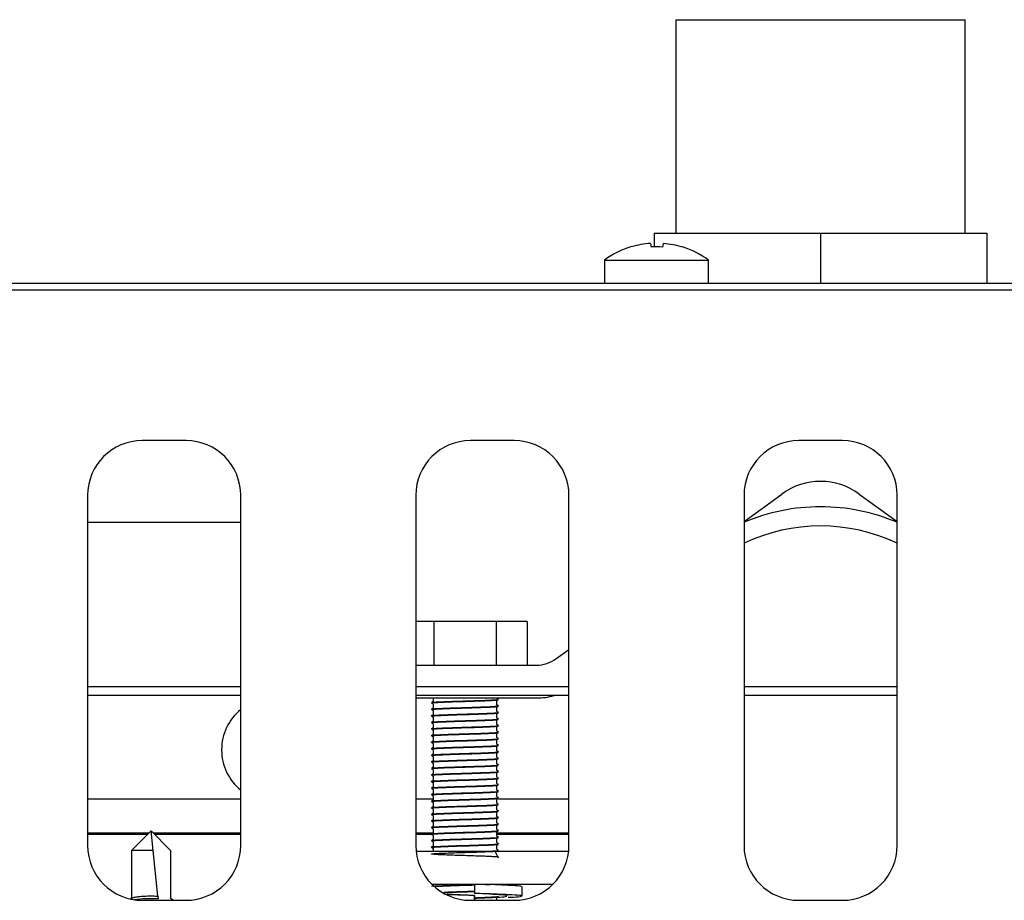
# Model space of a CAD drawing. Units: millimetres. Extents: x 5 to 415, y 5 to 292.
# Drawn here: x 115 to 124, y 273 to 281 of the extents above; entities that cross this region are included whole.
import ezdxf

# ---------------------------------------------------------------- set-up
doc = ezdxf.new("R2010")
doc.units = ezdxf.units.MM

msp = doc.modelspace()

# ---------------------------------------------------------------- linework, layer by layer
at = {"color": 7, "linetype": 'Continuous', "lineweight": 25}
for p, q in [((121.1209, 281.0007), (121.1209, 279.0507)), ((121.1209, 281.0007), (123.765, 281.0007)), ((123.765, 279.0507), (123.765, 281.0007)), ((120.923, 279.0507), (120.923, 278.9259)), ((120.923, 279.0507), (122.443, 279.0507)), ((122.443, 279.0507), (122.443, 278.5907)), ((122.443, 279.0507), (123.963, 279.0507)), ((123.963, 279.0507), (123.963, 278.5907)), ((120.7139, 278.9272), (120.7142, 278.9253)), ((120.8887, 278.9565), (120.8887, 278.9567)), ((120.8887, 278.9565), (120.8945, 278.9239)), ((121.0014, 278.9233), (121.0071, 278.9558)), ((121.0071, 278.9558), (121.0071, 278.956)), ((121.1812, 278.9224), (121.1816, 278.9243)), ((120.468, 278.8044), (120.468, 278.5907)), ((120.468, 278.8044), (121.418, 278.8044)), ((121.418, 278.5907), (121.418, 278.8044)), ((127.993, 278.5907), (38.893, 278.5907)), ((127.993, 278.5307), (38.893, 278.5307)), ((116.643, 277.1557), (116.243, 277.1557)), ((119.643, 277.1557), (119.243, 277.1557)), ((122.643, 277.1557), (122.243, 277.1557)), ((115.743, 276.6557), (115.743, 273.4557)), ((117.143, 273.4557), (117.143, 276.6557)), ((118.743, 276.6557), (118.743, 273.4557)), ((120.143, 273.4557), (120.143, 276.6557)), ((121.743, 276.4148), (122.0895, 276.6675)), ((121.743, 276.6557), (121.743, 273.4557)), ((122.7965, 276.6675), (123.143, 276.4148)), ((123.143, 273.4557), (123.143, 276.6557)), ((115.9256, 276.4057), (115.743, 276.4057)), ((116.1239, 276.4057), (115.9256, 276.4057)), ((117.143, 276.4057), (116.1239, 276.4057)), ((118.9086, 275.5039), (118.743, 275.5039)), ((118.9086, 275.5039), (118.9086, 275.1039)), ((119.4773, 275.5039), (118.9086, 275.5039)), ((119.4773, 275.5039), (119.4773, 275.1039)), ((119.7617, 275.5039), (119.4773, 275.5039)), ((119.7617, 275.5039), (119.7617, 275.1039)), ((120.0242, 275.1615), (120.143, 275.2481)), ((118.743, 275.1039), (119.8475, 275.1039)), ((117.143, 274.9057), (115.743, 274.9057)), ((120.143, 274.9057), (118.743, 274.9057)), ((123.143, 274.9057), (121.743, 274.9057)), ((117.143, 274.8257), (115.743, 274.8257)), ((120.143, 274.8257), (118.743, 274.8257)), ((118.743, 274.8039), (119.8475, 274.8039)), ((118.903, 274.8039), (118.903, 274.7717)), ((119.483, 274.8014), (119.483, 274.8039)), ((119.483, 274.7414), (119.483, 274.7789)), ((123.143, 274.8257), (121.743, 274.8257)), ((118.903, 274.7489), (118.903, 274.7117)), ((118.903, 274.6889), (118.903, 274.6517)), ((119.483, 274.6814), (119.483, 274.7189)), ((118.903, 274.6289), (118.903, 274.5917)), ((119.483, 274.6214), (119.483, 274.6589)), ((119.483, 274.5614), (119.483, 274.5989)), ((118.903, 274.5689), (118.903, 274.5317)), ((118.903, 274.5089), (118.903, 274.4717)), ((119.483, 274.5014), (119.483, 274.5389)), ((118.903, 274.4489), (118.903, 274.4117)), ((119.483, 274.4414), (119.483, 274.4789)), ((119.483, 274.3814), (119.483, 274.4189)), ((118.903, 274.3889), (118.903, 274.3517)), ((118.903, 274.3289), (118.903, 274.2917)), ((119.483, 274.3214), (119.483, 274.3589)), ((118.903, 274.2689), (118.903, 274.2317)), ((119.483, 274.2614), (119.483, 274.2989)), ((119.483, 274.2014), (119.483, 274.2389)), ((118.903, 274.2089), (118.903, 274.1717)), ((118.903, 274.1489), (118.903, 274.1117)), ((119.483, 274.1414), (119.483, 274.1789)), ((118.903, 274.0889), (118.903, 274.0517)), ((119.483, 274.0814), (119.483, 274.1189)), ((119.483, 274.0214), (119.483, 274.0589)), ((118.903, 274.0289), (118.903, 273.9917)), ((118.903, 273.9689), (118.903, 273.9317)), ((119.483, 273.9614), (119.483, 273.9989)), ((117.143, 273.8807), (115.743, 273.8807)), ((118.903, 273.8807), (118.743, 273.8807)), ((118.903, 273.9089), (118.903, 273.8717)), ((119.483, 273.9014), (119.483, 273.9389)), ((119.483, 273.8414), (119.483, 273.8789)), ((120.143, 273.8807), (119.4993, 273.8807)), ((118.903, 273.8489), (118.903, 273.8117)), ((118.903, 273.7889), (118.903, 273.7517)), ((119.483, 273.7814), (119.483, 273.8189)), ((118.903, 273.7289), (118.903, 273.6917)), ((119.483, 273.7214), (119.483, 273.7589)), ((119.483, 273.6614), (119.483, 273.6989)), ((116.323, 273.5907), (116.144, 273.4117)), ((116.3418, 273.4117), (116.323, 273.5907)), ((116.323, 273.5907), (116.502, 273.4117)), ((118.903, 273.6689), (118.903, 273.6317)), ((118.903, 273.6089), (118.903, 273.5717)), ((119.483, 273.6014), (119.483, 273.6389)), ((115.743, 273.5707), (116.303, 273.5707)), ((115.743, 273.5587), (116.291, 273.5587)), ((116.343, 273.5707), (117.143, 273.5707)), ((116.355, 273.5587), (117.143, 273.5587)), ((118.743, 273.5707), (118.9012, 273.5707)), ((118.743, 273.5587), (118.8874, 273.5587)), ((118.903, 273.5489), (118.903, 273.5117)), ((119.483, 273.5414), (119.483, 273.5789)), ((119.483, 273.5707), (120.143, 273.5707)), ((119.483, 273.5587), (120.143, 273.5587)), ((119.483, 273.4814), (119.483, 273.5189)), ((116.3418, 273.4117), (116.144, 273.4117)), ((116.144, 273.4117), (116.144, 272.9739)), ((116.3857, 272.9941), (116.3418, 273.4117)), ((116.502, 273.4117), (116.502, 272.9711)), ((118.903, 273.4889), (118.903, 273.4517)), ((118.903, 273.4289), (118.903, 273.4039)), ((119.483, 273.4214), (119.483, 273.4589)), ((118.7457, 273.4039), (120.1403, 273.4039)), ((118.8876, 273.1039), (119.9983, 273.1039)), ((118.903, 273.1039), (118.903, 273.0917)), ((119.2801, 273.1039), (119.2801, 273.0182)), ((119.7159, 272.9949), (119.7159, 273.0806)), ((116.1497, 272.9775), (116.134, 272.9677)), ((116.3857, 272.9941), (116.3883, 272.9686)), ((116.5253, 272.9557), (116.502, 272.9711)), ((119.2801, 272.9992), (119.2801, 272.9557)), ((119.2803, 272.9992), (119.2801, 272.9992)), ((119.2803, 272.9557), (119.2803, 272.9992)), ((119.483, 272.9557), (119.483, 272.9789)), ((116.243, 272.9557), (116.643, 272.9557)), ((119.243, 272.9557), (119.643, 272.9557)), ((122.243, 272.9557), (122.643, 272.9557))]:
    msp.add_line(p, q, dxfattribs=at)
for centre, radius, start, end in [((120.943, 278.1607), 0.8, 106.64049, 126.42357), ((120.9428, 278.1516), 0.8069, 93.84973, 106.46225), ((120.9428, 278.1512), 0.8072, 93.84626, 106.45483), ((120.943, 278.1197), 0.8064, 85.83789, 93.45827), ((120.943, 278.1193), 0.8061, 85.84531, 93.45058), ((120.9431, 278.1518), 0.8067, 72.83207, 85.44856), ((120.9431, 278.1514), 0.807, 72.83972, 85.45224), ((120.943, 278.1607), 0.8, 53.57643, 72.6489), ((116.243, 276.6557), 0.5, 90, 180), ((116.643, 276.6557), 0.5, 0, 90), ((119.243, 276.6557), 0.5, 90, 180), ((119.643, 276.6557), 0.5, 0, 90), ((122.243, 276.6557), 0.5, 90, 180), ((122.643, 276.6557), 0.5, 0, 90), ((122.443, 276.1826), 0.6, 53.90172, 126.09828), ((122.443, 274.7507), 1.8, 90, 112.88538), ((122.443, 274.7507), 1.8, 67.11462, 90), ((122.443, 274.7507), 1.625, 64.48361, 115.51639), ((119.8475, 275.4039), 0.3, 270, 306.09828), ((119.8475, 275.4039), 0.6, 270, 285.47354), ((117.443, 274.3307), 0.475, 129.16671, 230.83329), ((116.243, 273.4557), 0.5, 180, 270), ((116.643, 273.4557), 0.5, 270, 0), ((119.243, 273.4557), 0.5, 180, 270), ((119.643, 273.4557), 0.5, 270, 0), ((122.243, 273.4557), 0.5, 180, 270), ((122.643, 273.4557), 0.5, 270, 0), ((116.3213, 271.7472), 1.2232, 86.86016, 97.11543)]:
    msp.add_arc(centre, radius, start, end, dxfattribs=at)
for points, knots in [([(118.8888, 274.7621), (118.8882, 274.7623), (118.8845, 274.7634), (118.9019, 274.7655), (118.9403, 274.7679), (119.0003, 274.7706), (119.0758, 274.7734), (119.1432, 274.7756), (119.2105, 274.7776), (119.2786, 274.7796), (119.3583, 274.7824), (119.4248, 274.7853), (119.4718, 274.7877), (119.4974, 274.79), (119.4965, 274.7915), (119.4962, 274.7921)], [0, 0, 0, 0, 0.019424, 0.109783, 0.196665, 0.286076, 0.377371, 0.466905, 0.500063, 0.588019, 0.679067, 0.769619, 0.856643, 0.94576, 1, 1, 1, 1]), ([(118.8888, 274.7583), (118.8882, 274.7585), (118.8845, 274.7597), (118.9019, 274.7617), (118.9403, 274.7641), (119.0003, 274.7668), (119.0758, 274.7697), (119.1432, 274.7719), (119.2105, 274.7738), (119.2786, 274.7758), (119.3583, 274.7787), (119.4248, 274.7815), (119.4718, 274.7839), (119.4974, 274.7862), (119.4965, 274.7877), (119.4962, 274.7883)], [0, 0, 0, 0, 0.019297, 0.109656, 0.196538, 0.285949, 0.377243, 0.466778, 0.499936, 0.587892, 0.67894, 0.769492, 0.856516, 0.945632, 1, 1, 1, 1]), ([(118.9036, 274.7721), (118.9009, 274.7705), (118.8955, 274.7674), (118.8901, 274.7643), (118.8873, 274.7627)], [0, 0, 0, 0, 0.499979, 1, 1, 1, 1]), ([(119.4986, 274.7927), (119.4959, 274.7943), (119.4907, 274.7973), (119.4855, 274.8003), (119.483, 274.8017)], [0, 0, 0, 0, 0.520637, 1, 1, 1, 1]), ([(118.8888, 274.7021), (118.8882, 274.7023), (118.8845, 274.7034), (118.9019, 274.7055), (118.9403, 274.7079), (119.0003, 274.7106), (119.0758, 274.7134), (119.1432, 274.7156), (119.2105, 274.7176), (119.2786, 274.7196), (119.3583, 274.7224), (119.4248, 274.7253), (119.4718, 274.7277), (119.4974, 274.73), (119.4965, 274.7315), (119.4962, 274.7321)], [0, 0, 0, 0, 0.019424, 0.109783, 0.196665, 0.286076, 0.377371, 0.466905, 0.500063, 0.588019, 0.679067, 0.769619, 0.856643, 0.94576, 1, 1, 1, 1]), ([(118.8888, 274.6983), (118.8882, 274.6985), (118.8845, 274.6997), (118.9019, 274.7017), (118.9403, 274.7041), (119.0003, 274.7068), (119.0758, 274.7097), (119.1432, 274.7119), (119.2105, 274.7138), (119.2786, 274.7158), (119.3583, 274.7187), (119.4248, 274.7215), (119.4718, 274.7239), (119.4974, 274.7262), (119.4965, 274.7277), (119.4962, 274.7283)], [0, 0, 0, 0, 0.019297, 0.109656, 0.196538, 0.285949, 0.377243, 0.466778, 0.499936, 0.587892, 0.67894, 0.769492, 0.856516, 0.945632, 1, 1, 1, 1]), ([(118.8888, 274.6421), (118.8882, 274.6423), (118.8845, 274.6434), (118.9019, 274.6455), (118.9403, 274.6479), (119.0003, 274.6506), (119.0758, 274.6534), (119.1432, 274.6556), (119.2105, 274.6576), (119.2786, 274.6596), (119.3583, 274.6624), (119.4248, 274.6653), (119.4718, 274.6677), (119.4974, 274.67), (119.4965, 274.6715), (119.4962, 274.6721)], [0, 0, 0, 0, 0.019424, 0.109783, 0.196665, 0.286076, 0.377371, 0.466905, 0.500063, 0.588019, 0.679067, 0.769619, 0.856643, 0.94576, 1, 1, 1, 1]), ([(118.8873, 274.7577), (118.8901, 274.7561), (118.8953, 274.7531), (118.9005, 274.7501), (118.903, 274.7486)], [0, 0, 0, 0, 0.520637, 1, 1, 1, 1]), ([(118.9036, 274.7121), (118.9009, 274.7105), (118.8955, 274.7074), (118.8901, 274.7043), (118.8873, 274.7027)], [0, 0, 0, 0, 0.499979, 1, 1, 1, 1]), ([(118.8873, 274.6977), (118.8901, 274.6961), (118.8953, 274.6931), (118.9005, 274.6901), (118.903, 274.6886)], [0, 0, 0, 0, 0.520637, 1, 1, 1, 1]), ([(119.4986, 274.7327), (119.4959, 274.7343), (119.4907, 274.7373), (119.4855, 274.7403), (119.483, 274.7417)], [0, 0, 0, 0, 0.520637, 1, 1, 1, 1]), ([(119.4986, 274.6727), (119.4959, 274.6743), (119.4907, 274.6773), (119.4855, 274.6803), (119.483, 274.6817)], [0, 0, 0, 0, 0.520637, 1, 1, 1, 1]), ([(118.8888, 274.6383), (118.8882, 274.6385), (118.8845, 274.6397), (118.9019, 274.6417), (118.9403, 274.6441), (119.0003, 274.6468), (119.0758, 274.6497), (119.1432, 274.6519), (119.2105, 274.6538), (119.2786, 274.6558), (119.3583, 274.6587), (119.4248, 274.6615), (119.4718, 274.6639), (119.4974, 274.6662), (119.4965, 274.6677), (119.4962, 274.6683)], [0, 0, 0, 0, 0.019297, 0.109656, 0.196538, 0.285949, 0.377243, 0.466778, 0.499936, 0.587892, 0.67894, 0.769492, 0.856516, 0.945632, 1, 1, 1, 1]), ([(118.8888, 274.5821), (118.8882, 274.5823), (118.8845, 274.5834), (118.9019, 274.5855), (118.9403, 274.5879), (119.0003, 274.5906), (119.0758, 274.5934), (119.1432, 274.5956), (119.2105, 274.5976), (119.2786, 274.5996), (119.3583, 274.6024), (119.4248, 274.6053), (119.4718, 274.6077), (119.4974, 274.61), (119.4965, 274.6115), (119.4962, 274.6121)], [0, 0, 0, 0, 0.019424, 0.109783, 0.196665, 0.286076, 0.377371, 0.466905, 0.500063, 0.588019, 0.679067, 0.769619, 0.856643, 0.94576, 1, 1, 1, 1]), ([(118.8888, 274.5783), (118.8882, 274.5785), (118.8845, 274.5797), (118.9019, 274.5817), (118.9403, 274.5841), (119.0003, 274.5868), (119.0758, 274.5897), (119.1432, 274.5919), (119.2105, 274.5938), (119.2786, 274.5958), (119.3583, 274.5987), (119.4248, 274.6015), (119.4718, 274.6039), (119.4974, 274.6062), (119.4965, 274.6077), (119.4962, 274.6083)], [0, 0, 0, 0, 0.019297, 0.109656, 0.196538, 0.285949, 0.377243, 0.466778, 0.499936, 0.587892, 0.67894, 0.769492, 0.856516, 0.945632, 1, 1, 1, 1]), ([(118.9036, 274.6521), (118.9009, 274.6505), (118.8955, 274.6474), (118.8901, 274.6443), (118.8873, 274.6427)], [0, 0, 0, 0, 0.499979, 1, 1, 1, 1]), ([(118.8873, 274.6377), (118.8901, 274.6361), (118.8953, 274.6331), (118.9005, 274.6301), (118.903, 274.6286)], [0, 0, 0, 0, 0.520637, 1, 1, 1, 1]), ([(118.9036, 274.5921), (118.9009, 274.5905), (118.8955, 274.5874), (118.8901, 274.5843), (118.8873, 274.5827)], [0, 0, 0, 0, 0.499979, 1, 1, 1, 1]), ([(119.4986, 274.6127), (119.4959, 274.6143), (119.4907, 274.6173), (119.4855, 274.6203), (119.483, 274.6217)], [0, 0, 0, 0, 0.5206369, 1, 1, 1, 1]), ([(118.8888, 274.5221), (118.8882, 274.5223), (118.8845, 274.5234), (118.9019, 274.5255), (118.9403, 274.5279), (119.0003, 274.5306), (119.0758, 274.5334), (119.1432, 274.5356), (119.2105, 274.5376), (119.2786, 274.5396), (119.3583, 274.5424), (119.4248, 274.5453), (119.4718, 274.5477), (119.4974, 274.55), (119.4965, 274.5515), (119.4962, 274.5521)], [0, 0, 0, 0, 0.019424, 0.109783, 0.196665, 0.286076, 0.377371, 0.466905, 0.500063, 0.588019, 0.679067, 0.769619, 0.856643, 0.94576, 1, 1, 1, 1]), ([(118.8888, 274.5183), (118.8882, 274.5185), (118.8845, 274.5197), (118.9019, 274.5217), (118.9403, 274.5241), (119.0003, 274.5268), (119.0758, 274.5297), (119.1432, 274.5319), (119.2105, 274.5338), (119.2786, 274.5358), (119.3583, 274.5387), (119.4248, 274.5415), (119.4718, 274.5439), (119.4974, 274.5462), (119.4965, 274.5477), (119.4962, 274.5483)], [0, 0, 0, 0, 0.019297, 0.109656, 0.196538, 0.285949, 0.377243, 0.466778, 0.499936, 0.587892, 0.67894, 0.769492, 0.856516, 0.945632, 1, 1, 1, 1]), ([(118.8888, 274.4621), (118.8882, 274.4623), (118.8845, 274.4634), (118.9019, 274.4655), (118.9403, 274.4679), (119.0003, 274.4706), (119.0758, 274.4734), (119.1432, 274.4756), (119.2105, 274.4776), (119.2786, 274.4796), (119.3583, 274.4824), (119.4248, 274.4853), (119.4718, 274.4877), (119.4974, 274.49), (119.4965, 274.4915), (119.4962, 274.4921)], [0, 0, 0, 0, 0.019424, 0.109783, 0.196665, 0.286076, 0.377371, 0.466905, 0.500063, 0.588019, 0.679067, 0.769619, 0.856643, 0.94576, 1, 1, 1, 1]), ([(118.8873, 274.5777), (118.8901, 274.5761), (118.8953, 274.5731), (118.9005, 274.5701), (118.903, 274.5686)], [0, 0, 0, 0, 0.520637, 1, 1, 1, 1]), ([(118.9036, 274.5321), (118.9009, 274.5305), (118.8955, 274.5274), (118.8901, 274.5243), (118.8873, 274.5227)], [0, 0, 0, 0, 0.499979, 1, 1, 1, 1]), ([(118.8873, 274.5177), (118.8901, 274.5161), (118.8953, 274.5131), (118.9005, 274.5101), (118.903, 274.5086)], [0, 0, 0, 0, 0.520637, 1, 1, 1, 1]), ([(119.4986, 274.5527), (119.4959, 274.5543), (119.4907, 274.5573), (119.4855, 274.5603), (119.483, 274.5617)], [0, 0, 0, 0, 0.5206369, 1, 1, 1, 1]), ([(119.4986, 274.4927), (119.4959, 274.4943), (119.4907, 274.4973), (119.4855, 274.5003), (119.483, 274.5017)], [0, 0, 0, 0, 0.520637, 1, 1, 1, 1]), ([(118.8888, 274.4583), (118.8882, 274.4585), (118.8845, 274.4597), (118.9019, 274.4617), (118.9403, 274.4641), (119.0003, 274.4668), (119.0758, 274.4697), (119.1432, 274.4719), (119.2105, 274.4738), (119.2786, 274.4758), (119.3583, 274.4787), (119.4248, 274.4815), (119.4718, 274.4839), (119.4974, 274.4862), (119.4965, 274.4877), (119.4962, 274.4883)], [0, 0, 0, 0, 0.019297, 0.109656, 0.196538, 0.285949, 0.377243, 0.466778, 0.499936, 0.587892, 0.67894, 0.769492, 0.856516, 0.945632, 1, 1, 1, 1]), ([(118.8888, 274.4021), (118.8882, 274.4023), (118.8845, 274.4034), (118.9019, 274.4055), (118.9403, 274.4079), (119.0003, 274.4106), (119.0758, 274.4134), (119.1432, 274.4156), (119.2105, 274.4176), (119.2786, 274.4196), (119.3583, 274.4224), (119.4248, 274.4253), (119.4718, 274.4277), (119.4974, 274.43), (119.4965, 274.4315), (119.4962, 274.4321)], [0, 0, 0, 0, 0.019424, 0.109783, 0.196665, 0.286076, 0.377371, 0.466905, 0.500063, 0.588019, 0.679067, 0.769619, 0.856643, 0.94576, 1, 1, 1, 1]), ([(118.8888, 274.3983), (118.8882, 274.3985), (118.8845, 274.3997), (118.9019, 274.4017), (118.9403, 274.4041), (119.0003, 274.4068), (119.0758, 274.4097), (119.1432, 274.4119), (119.2105, 274.4138), (119.2786, 274.4158), (119.3583, 274.4187), (119.4248, 274.4215), (119.4718, 274.4239), (119.4974, 274.4262), (119.4965, 274.4277), (119.4962, 274.4283)], [0, 0, 0, 0, 0.019297, 0.109656, 0.196538, 0.285949, 0.377243, 0.466778, 0.499936, 0.587892, 0.67894, 0.769492, 0.856516, 0.945632, 1, 1, 1, 1]), ([(118.9036, 274.4721), (118.9009, 274.4705), (118.8955, 274.4674), (118.8901, 274.4643), (118.8873, 274.4627)], [0, 0, 0, 0, 0.499979, 1, 1, 1, 1]), ([(118.8873, 274.4577), (118.8901, 274.4561), (118.8953, 274.4531), (118.9005, 274.4501), (118.903, 274.4486)], [0, 0, 0, 0, 0.520637, 1, 1, 1, 1]), ([(118.9036, 274.4121), (118.9009, 274.4105), (118.8955, 274.4074), (118.8901, 274.4043), (118.8873, 274.4027)], [0, 0, 0, 0, 0.499979, 1, 1, 1, 1]), ([(119.4986, 274.4327), (119.4959, 274.4343), (119.4907, 274.4373), (119.4855, 274.4403), (119.483, 274.4417)], [0, 0, 0, 0, 0.520637, 1, 1, 1, 1]), ([(118.8888, 274.3421), (118.8882, 274.3423), (118.8845, 274.3434), (118.9019, 274.3455), (118.9403, 274.3479), (119.0003, 274.3506), (119.0758, 274.3534), (119.1432, 274.3556), (119.2105, 274.3576), (119.2786, 274.3596), (119.3583, 274.3624), (119.4248, 274.3653), (119.4718, 274.3677), (119.4974, 274.37), (119.4965, 274.3715), (119.4962, 274.3721)], [0, 0, 0, 0, 0.019424, 0.109783, 0.196665, 0.286076, 0.377371, 0.466905, 0.500063, 0.588019, 0.679067, 0.769619, 0.856643, 0.94576, 1, 1, 1, 1]), ([(118.8888, 274.3383), (118.8882, 274.3385), (118.8845, 274.3397), (118.9019, 274.3417), (118.9403, 274.3441), (119.0003, 274.3468), (119.0758, 274.3497), (119.1432, 274.3519), (119.2105, 274.3538), (119.2786, 274.3558), (119.3583, 274.3587), (119.4248, 274.3615), (119.4718, 274.3639), (119.4974, 274.3662), (119.4965, 274.3677), (119.4962, 274.3683)], [0, 0, 0, 0, 0.019297, 0.109656, 0.196538, 0.285949, 0.377243, 0.466778, 0.499936, 0.587892, 0.67894, 0.769492, 0.856516, 0.945632, 1, 1, 1, 1]), ([(118.8888, 274.2821), (118.8882, 274.2823), (118.8845, 274.2834), (118.9019, 274.2855), (118.9403, 274.2879), (119.0003, 274.2906), (119.0758, 274.2934), (119.1432, 274.2956), (119.2105, 274.2976), (119.2786, 274.2996), (119.3583, 274.3024), (119.4248, 274.3053), (119.4718, 274.3077), (119.4974, 274.31), (119.4965, 274.3115), (119.4962, 274.3121)], [0, 0, 0, 0, 0.019424, 0.109783, 0.196665, 0.286076, 0.377371, 0.466905, 0.500063, 0.588019, 0.679067, 0.769619, 0.856643, 0.94576, 1, 1, 1, 1]), ([(118.8873, 274.3977), (118.8901, 274.3961), (118.8953, 274.3931), (118.9005, 274.3901), (118.903, 274.3886)], [0, 0, 0, 0, 0.520637, 1, 1, 1, 1]), ([(118.9036, 274.3521), (118.9009, 274.3505), (118.8955, 274.3474), (118.8901, 274.3443), (118.8873, 274.3427)], [0, 0, 0, 0, 0.499979, 1, 1, 1, 1]), ([(118.8873, 274.3377), (118.8901, 274.3361), (118.8953, 274.3331), (118.9005, 274.3301), (118.903, 274.3286)], [0, 0, 0, 0, 0.520637, 1, 1, 1, 1]), ([(119.4986, 274.3727), (119.4959, 274.3743), (119.4907, 274.3773), (119.4855, 274.3803), (119.483, 274.3817)], [0, 0, 0, 0, 0.520637, 1, 1, 1, 1]), ([(119.4986, 274.3127), (119.4959, 274.3143), (119.4907, 274.3173), (119.4855, 274.3203), (119.483, 274.3217)], [0, 0, 0, 0, 0.520637, 1, 1, 1, 1]), ([(118.8888, 274.2783), (118.8882, 274.2785), (118.8845, 274.2797), (118.9019, 274.2817), (118.9403, 274.2841), (119.0003, 274.2868), (119.0758, 274.2897), (119.1432, 274.2919), (119.2105, 274.2938), (119.2786, 274.2958), (119.3583, 274.2987), (119.4248, 274.3015), (119.4718, 274.3039), (119.4974, 274.3062), (119.4965, 274.3077), (119.4962, 274.3083)], [0, 0, 0, 0, 0.019297, 0.109656, 0.196538, 0.285949, 0.377243, 0.466778, 0.499936, 0.587892, 0.67894, 0.769492, 0.856516, 0.945632, 1, 1, 1, 1]), ([(118.8888, 274.2221), (118.8882, 274.2223), (118.8845, 274.2234), (118.9019, 274.2255), (118.9403, 274.2279), (119.0003, 274.2306), (119.0758, 274.2334), (119.1432, 274.2356), (119.2105, 274.2376), (119.2786, 274.2396), (119.3583, 274.2424), (119.4248, 274.2453), (119.4718, 274.2477), (119.4974, 274.25), (119.4965, 274.2515), (119.4962, 274.2521)], [0, 0, 0, 0, 0.019424, 0.109783, 0.196665, 0.286076, 0.377371, 0.466905, 0.500063, 0.588019, 0.679067, 0.769619, 0.856643, 0.94576, 1, 1, 1, 1]), ([(118.8888, 274.2183), (118.8882, 274.2185), (118.8845, 274.2197), (118.9019, 274.2217), (118.9403, 274.2241), (119.0003, 274.2268), (119.0758, 274.2297), (119.1432, 274.2319), (119.2105, 274.2338), (119.2786, 274.2358), (119.3583, 274.2387), (119.4248, 274.2415), (119.4718, 274.2439), (119.4974, 274.2462), (119.4965, 274.2477), (119.4962, 274.2483)], [0, 0, 0, 0, 0.019297, 0.109656, 0.196538, 0.285949, 0.377243, 0.466778, 0.499936, 0.587892, 0.67894, 0.769492, 0.856516, 0.945632, 1, 1, 1, 1]), ([(118.9036, 274.2921), (118.9009, 274.2905), (118.8955, 274.2874), (118.8901, 274.2843), (118.8873, 274.2827)], [0, 0, 0, 0, 0.499979, 1, 1, 1, 1]), ([(118.8873, 274.2777), (118.8901, 274.2761), (118.8953, 274.2731), (118.9005, 274.2701), (118.903, 274.2686)], [0, 0, 0, 0, 0.520637, 1, 1, 1, 1]), ([(118.9036, 274.2321), (118.9009, 274.2305), (118.8955, 274.2274), (118.8901, 274.2243), (118.8873, 274.2227)], [0, 0, 0, 0, 0.499979, 1, 1, 1, 1]), ([(119.4986, 274.2527), (119.4959, 274.2543), (119.4907, 274.2573), (119.4855, 274.2603), (119.483, 274.2617)], [0, 0, 0, 0, 0.520637, 1, 1, 1, 1]), ([(118.8888, 274.1621), (118.8882, 274.1623), (118.8845, 274.1634), (118.9019, 274.1655), (118.9403, 274.1679), (119.0003, 274.1706), (119.0758, 274.1734), (119.1432, 274.1756), (119.2105, 274.1776), (119.2786, 274.1796), (119.3583, 274.1824), (119.4248, 274.1853), (119.4718, 274.1877), (119.4974, 274.19), (119.4965, 274.1915), (119.4962, 274.1921)], [0, 0, 0, 0, 0.019424, 0.109783, 0.196665, 0.286076, 0.377371, 0.466905, 0.500063, 0.588019, 0.679067, 0.769619, 0.856643, 0.94576, 1, 1, 1, 1]), ([(118.8888, 274.1583), (118.8882, 274.1585), (118.8845, 274.1597), (118.9019, 274.1617), (118.9403, 274.1641), (119.0003, 274.1668), (119.0758, 274.1697), (119.1432, 274.1719), (119.2105, 274.1738), (119.2786, 274.1758), (119.3583, 274.1787), (119.4248, 274.1815), (119.4718, 274.1839), (119.4974, 274.1862), (119.4965, 274.1877), (119.4962, 274.1883)], [0, 0, 0, 0, 0.019297, 0.109656, 0.196538, 0.285949, 0.377243, 0.466778, 0.499936, 0.587892, 0.67894, 0.769492, 0.856516, 0.945632, 1, 1, 1, 1]), ([(118.8888, 274.1021), (118.8882, 274.1023), (118.8845, 274.1034), (118.9019, 274.1055), (118.9403, 274.1079), (119.0003, 274.1106), (119.0758, 274.1134), (119.1432, 274.1156), (119.2105, 274.1176), (119.2786, 274.1196), (119.3583, 274.1224), (119.4248, 274.1253), (119.4718, 274.1277), (119.4974, 274.13), (119.4965, 274.1315), (119.4962, 274.1321)], [0, 0, 0, 0, 0.019424, 0.109783, 0.196665, 0.286076, 0.377371, 0.466905, 0.500063, 0.588019, 0.679067, 0.769619, 0.856643, 0.94576, 1, 1, 1, 1]), ([(118.8873, 274.2177), (118.8901, 274.2161), (118.8953, 274.2131), (118.9005, 274.2101), (118.903, 274.2086)], [0, 0, 0, 0, 0.520637, 1, 1, 1, 1]), ([(118.9036, 274.1721), (118.9009, 274.1705), (118.8955, 274.1674), (118.8901, 274.1643), (118.8873, 274.1627)], [0, 0, 0, 0, 0.499979, 1, 1, 1, 1]), ([(118.8873, 274.1577), (118.8901, 274.1561), (118.8953, 274.1531), (118.9005, 274.1501), (118.903, 274.1486)], [0, 0, 0, 0, 0.520637, 1, 1, 1, 1]), ([(119.4986, 274.1927), (119.4959, 274.1943), (119.4907, 274.1973), (119.4855, 274.2003), (119.483, 274.2017)], [0, 0, 0, 0, 0.5206369, 1, 1, 1, 1]), ([(119.4986, 274.1327), (119.4959, 274.1343), (119.4907, 274.1373), (119.4855, 274.1403), (119.483, 274.1417)], [0, 0, 0, 0, 0.520637, 1, 1, 1, 1]), ([(118.8888, 274.0983), (118.8882, 274.0985), (118.8845, 274.0997), (118.9019, 274.1017), (118.9403, 274.1041), (119.0003, 274.1068), (119.0758, 274.1097), (119.1432, 274.1119), (119.2105, 274.1138), (119.2786, 274.1158), (119.3583, 274.1187), (119.4248, 274.1215), (119.4718, 274.1239), (119.4974, 274.1262), (119.4965, 274.1277), (119.4962, 274.1283)], [0, 0, 0, 0, 0.019297, 0.109656, 0.196538, 0.285949, 0.377243, 0.466778, 0.499936, 0.587892, 0.67894, 0.769492, 0.856516, 0.945632, 1, 1, 1, 1]), ([(118.8888, 274.0421), (118.8882, 274.0423), (118.8845, 274.0434), (118.9019, 274.0455), (118.9403, 274.0479), (119.0003, 274.0506), (119.0758, 274.0534), (119.1432, 274.0556), (119.2105, 274.0576), (119.2786, 274.0596), (119.3583, 274.0624), (119.4248, 274.0653), (119.4718, 274.0677), (119.4974, 274.07), (119.4965, 274.0715), (119.4962, 274.0721)], [0, 0, 0, 0, 0.019424, 0.109783, 0.196665, 0.286076, 0.377371, 0.466905, 0.500063, 0.588019, 0.679067, 0.769619, 0.856643, 0.94576, 1, 1, 1, 1]), ([(118.8888, 274.0383), (118.8882, 274.0385), (118.8845, 274.0397), (118.9019, 274.0417), (118.9403, 274.0441), (119.0003, 274.0468), (119.0758, 274.0497), (119.1432, 274.0519), (119.2105, 274.0538), (119.2786, 274.0558), (119.3583, 274.0587), (119.4248, 274.0615), (119.4718, 274.0639), (119.4974, 274.0662), (119.4965, 274.0677), (119.4962, 274.0683)], [0, 0, 0, 0, 0.019297, 0.109656, 0.196538, 0.285949, 0.377243, 0.466778, 0.499936, 0.587892, 0.67894, 0.769492, 0.856516, 0.945632, 1, 1, 1, 1]), ([(118.9036, 274.1121), (118.9009, 274.1105), (118.8955, 274.1074), (118.8901, 274.1043), (118.8873, 274.1027)], [0, 0, 0, 0, 0.499979, 1, 1, 1, 1]), ([(118.8873, 274.0977), (118.8901, 274.0961), (118.8953, 274.0931), (118.9005, 274.0901), (118.903, 274.0886)], [0, 0, 0, 0, 0.520637, 1, 1, 1, 1]), ([(118.9036, 274.0521), (118.9009, 274.0505), (118.8955, 274.0474), (118.8901, 274.0443), (118.8873, 274.0427)], [0, 0, 0, 0, 0.499979, 1, 1, 1, 1]), ([(119.4986, 274.0727), (119.4959, 274.0743), (119.4907, 274.0773), (119.4855, 274.0803), (119.483, 274.0817)], [0, 0, 0, 0, 0.520637, 1, 1, 1, 1]), ([(118.8888, 273.9821), (118.8882, 273.9823), (118.8845, 273.9834), (118.9019, 273.9855), (118.9403, 273.9879), (119.0003, 273.9906), (119.0758, 273.9934), (119.1432, 273.9956), (119.2105, 273.9976), (119.2786, 273.9996), (119.3583, 274.0024), (119.4248, 274.0053), (119.4718, 274.0077), (119.4974, 274.01), (119.4965, 274.0115), (119.4962, 274.0121)], [0, 0, 0, 0, 0.019424, 0.1097834, 0.1966653, 0.2860759, 0.3773706, 0.4669048, 0.5000631, 0.588019, 0.679067, 0.7696191, 0.8566433, 0.9457597, 1, 1, 1, 1]), ([(118.8888, 273.9783), (118.8882, 273.9785), (118.8845, 273.9797), (118.9019, 273.9817), (118.9403, 273.9841), (119.0003, 273.9868), (119.0758, 273.9897), (119.1432, 273.9919), (119.2105, 273.9938), (119.2786, 273.9958), (119.3583, 273.9987), (119.4248, 274.0015), (119.4718, 274.0039), (119.4974, 274.0062), (119.4965, 274.0077), (119.4962, 274.0083)], [0, 0, 0, 0, 0.019297, 0.109656, 0.196538, 0.285949, 0.377243, 0.466778, 0.499936, 0.587892, 0.67894, 0.769492, 0.856516, 0.945632, 1, 1, 1, 1]), ([(118.8888, 273.9221), (118.8882, 273.9223), (118.8845, 273.9234), (118.9019, 273.9255), (118.9403, 273.9279), (119.0003, 273.9306), (119.0758, 273.9334), (119.1432, 273.9356), (119.2105, 273.9376), (119.2786, 273.9396), (119.3583, 273.9424), (119.4248, 273.9453), (119.4718, 273.9477), (119.4974, 273.95), (119.4965, 273.9515), (119.4962, 273.9521)], [0, 0, 0, 0, 0.019424, 0.109783, 0.196665, 0.286076, 0.377371, 0.466905, 0.500063, 0.588019, 0.679067, 0.769619, 0.856643, 0.94576, 1, 1, 1, 1]), ([(118.8873, 274.0377), (118.8901, 274.0361), (118.8953, 274.0331), (118.9005, 274.0301), (118.903, 274.0286)], [0, 0, 0, 0, 0.520637, 1, 1, 1, 1]), ([(118.9036, 273.9921), (118.9009, 273.9905), (118.8955, 273.9874), (118.8901, 273.9843), (118.8873, 273.9827)], [0, 0, 0, 0, 0.499979, 1, 1, 1, 1]), ([(118.8873, 273.9777), (118.8901, 273.9761), (118.8953, 273.9731), (118.9005, 273.9701), (118.903, 273.9686)], [0, 0, 0, 0, 0.5206369, 1, 1, 1, 1]), ([(119.4986, 274.0127), (119.4959, 274.0143), (119.4907, 274.0173), (119.4855, 274.0203), (119.483, 274.0217)], [0, 0, 0, 0, 0.520637, 1, 1, 1, 1]), ([(119.4986, 273.9527), (119.4959, 273.9543), (119.4907, 273.9573), (119.4855, 273.9603), (119.483, 273.9617)], [0, 0, 0, 0, 0.520637, 1, 1, 1, 1]), ([(118.8888, 273.9183), (118.8882, 273.9185), (118.8845, 273.9197), (118.9019, 273.9217), (118.9403, 273.9241), (119.0003, 273.9268), (119.0758, 273.9297), (119.1432, 273.9319), (119.2105, 273.9338), (119.2786, 273.9358), (119.3583, 273.9387), (119.4248, 273.9415), (119.4718, 273.9439), (119.4974, 273.9462), (119.4965, 273.9477), (119.4962, 273.9483)], [0, 0, 0, 0, 0.019297, 0.109656, 0.196538, 0.285949, 0.377243, 0.466778, 0.499936, 0.587892, 0.67894, 0.769492, 0.856516, 0.945632, 1, 1, 1, 1]), ([(118.8888, 273.8621), (118.8882, 273.8623), (118.8845, 273.8634), (118.9019, 273.8655), (118.9403, 273.8679), (119.0003, 273.8706), (119.0758, 273.8734), (119.1432, 273.8756), (119.2105, 273.8776), (119.2786, 273.8796), (119.3583, 273.8824), (119.4248, 273.8853), (119.4718, 273.8877), (119.4974, 273.89), (119.4965, 273.8915), (119.4962, 273.8921)], [0, 0, 0, 0, 0.019424, 0.109783, 0.196665, 0.286076, 0.377371, 0.466905, 0.500063, 0.588019, 0.679067, 0.769619, 0.856643, 0.94576, 1, 1, 1, 1]), ([(118.8888, 273.8583), (118.8882, 273.8585), (118.8845, 273.8597), (118.9019, 273.8617), (118.9403, 273.8641), (119.0003, 273.8668), (119.0758, 273.8697), (119.1432, 273.8719), (119.2105, 273.8738), (119.2786, 273.8758), (119.3583, 273.8787), (119.4248, 273.8815), (119.4718, 273.8839), (119.4974, 273.8862), (119.4965, 273.8877), (119.4962, 273.8883)], [0, 0, 0, 0, 0.019297, 0.109656, 0.196538, 0.285949, 0.377243, 0.466778, 0.499936, 0.587892, 0.67894, 0.769492, 0.856516, 0.945632, 1, 1, 1, 1]), ([(118.9036, 273.9321), (118.9009, 273.9305), (118.8955, 273.9274), (118.8901, 273.9243), (118.8873, 273.9227)], [0, 0, 0, 0, 0.499979, 1, 1, 1, 1]), ([(118.8873, 273.9177), (118.8901, 273.9161), (118.8953, 273.9131), (118.9005, 273.9101), (118.903, 273.9086)], [0, 0, 0, 0, 0.520637, 1, 1, 1, 1]), ([(118.9036, 273.8721), (118.9009, 273.8705), (118.8955, 273.8674), (118.8901, 273.8643), (118.8873, 273.8627)], [0, 0, 0, 0, 0.499979, 1, 1, 1, 1]), ([(119.4986, 273.8927), (119.4959, 273.8943), (119.4907, 273.8973), (119.4855, 273.9003), (119.483, 273.9017)], [0, 0, 0, 0, 0.520637, 1, 1, 1, 1]), ([(118.8888, 273.8021), (118.8882, 273.8023), (118.8845, 273.8034), (118.9019, 273.8055), (118.9403, 273.8079), (119.0003, 273.8106), (119.0758, 273.8134), (119.1432, 273.8156), (119.2105, 273.8176), (119.2786, 273.8196), (119.3583, 273.8224), (119.4248, 273.8253), (119.4718, 273.8277), (119.4974, 273.83), (119.4965, 273.8315), (119.4962, 273.8321)], [0, 0, 0, 0, 0.019424, 0.109783, 0.196665, 0.286076, 0.377371, 0.466905, 0.500063, 0.588019, 0.679067, 0.769619, 0.856643, 0.94576, 1, 1, 1, 1]), ([(118.8888, 273.7983), (118.8882, 273.7985), (118.8845, 273.7997), (118.9019, 273.8017), (118.9403, 273.8041), (119.0003, 273.8068), (119.0758, 273.8097), (119.1432, 273.8119), (119.2105, 273.8138), (119.2786, 273.8158), (119.3583, 273.8187), (119.4248, 273.8215), (119.4718, 273.8239), (119.4974, 273.8262), (119.4965, 273.8277), (119.4962, 273.8283)], [0, 0, 0, 0, 0.019297, 0.109656, 0.196538, 0.285949, 0.377243, 0.466778, 0.499936, 0.587892, 0.67894, 0.769492, 0.856516, 0.945632, 1, 1, 1, 1]), ([(118.8888, 273.7421), (118.8882, 273.7423), (118.8845, 273.7434), (118.9019, 273.7455), (118.9403, 273.7479), (119.0003, 273.7506), (119.0758, 273.7534), (119.1432, 273.7556), (119.2105, 273.7576), (119.2786, 273.7596), (119.3583, 273.7624), (119.4248, 273.7653), (119.4718, 273.7677), (119.4974, 273.77), (119.4965, 273.7715), (119.4962, 273.7721)], [0, 0, 0, 0, 0.019424, 0.109783, 0.196665, 0.286076, 0.377371, 0.466905, 0.500063, 0.588019, 0.679067, 0.769619, 0.856643, 0.94576, 1, 1, 1, 1]), ([(118.8873, 273.8577), (118.8901, 273.8561), (118.8953, 273.8531), (118.9005, 273.8501), (118.903, 273.8486)], [0, 0, 0, 0, 0.5206369, 1, 1, 1, 1]), ([(118.9036, 273.8121), (118.9009, 273.8105), (118.8955, 273.8074), (118.8901, 273.8043), (118.8873, 273.8027)], [0, 0, 0, 0, 0.499979, 1, 1, 1, 1]), ([(118.8873, 273.7977), (118.8901, 273.7961), (118.8953, 273.7931), (118.9005, 273.7901), (118.903, 273.7886)], [0, 0, 0, 0, 0.520637, 1, 1, 1, 1]), ([(119.4986, 273.8327), (119.4959, 273.8343), (119.4907, 273.8373), (119.4855, 273.8403), (119.483, 273.8417)], [0, 0, 0, 0, 0.520637, 1, 1, 1, 1]), ([(119.4986, 273.7727), (119.4959, 273.7743), (119.4907, 273.7773), (119.4855, 273.7803), (119.483, 273.7817)], [0, 0, 0, 0, 0.520637, 1, 1, 1, 1]), ([(118.8888, 273.7383), (118.8882, 273.7385), (118.8845, 273.7397), (118.9019, 273.7417), (118.9403, 273.7441), (119.0003, 273.7468), (119.0758, 273.7497), (119.1432, 273.7519), (119.2105, 273.7538), (119.2786, 273.7558), (119.3583, 273.7587), (119.4248, 273.7615), (119.4718, 273.7639), (119.4974, 273.7662), (119.4965, 273.7677), (119.4962, 273.7683)], [0, 0, 0, 0, 0.019297, 0.109656, 0.196538, 0.285949, 0.377243, 0.466778, 0.499936, 0.587892, 0.67894, 0.769492, 0.856516, 0.945632, 1, 1, 1, 1]), ([(118.8888, 273.6821), (118.8882, 273.6823), (118.8845, 273.6834), (118.9019, 273.6855), (118.9403, 273.6879), (119.0003, 273.6906), (119.0758, 273.6934), (119.1432, 273.6956), (119.2105, 273.6976), (119.2786, 273.6996), (119.3583, 273.7024), (119.4248, 273.7053), (119.4718, 273.7077), (119.4974, 273.71), (119.4965, 273.7115), (119.4962, 273.7121)], [0, 0, 0, 0, 0.019424, 0.109783, 0.196665, 0.286076, 0.377371, 0.466905, 0.500063, 0.588019, 0.679067, 0.769619, 0.856643, 0.94576, 1, 1, 1, 1]), ([(118.8888, 273.6783), (118.8882, 273.6785), (118.8845, 273.6797), (118.9019, 273.6817), (118.9403, 273.6841), (119.0003, 273.6868), (119.0758, 273.6897), (119.1432, 273.6919), (119.2105, 273.6938), (119.2786, 273.6958), (119.3583, 273.6987), (119.4248, 273.7015), (119.4718, 273.7039), (119.4974, 273.7062), (119.4965, 273.7077), (119.4962, 273.7083)], [0, 0, 0, 0, 0.019297, 0.109656, 0.196538, 0.285949, 0.377243, 0.466778, 0.499936, 0.587892, 0.67894, 0.769492, 0.856516, 0.945632, 1, 1, 1, 1]), ([(118.9036, 273.7521), (118.9009, 273.7505), (118.8955, 273.7474), (118.8901, 273.7443), (118.8873, 273.7427)], [0, 0, 0, 0, 0.4999789, 1, 1, 1, 1]), ([(118.8873, 273.7377), (118.8901, 273.7361), (118.8953, 273.7331), (118.9005, 273.7301), (118.903, 273.7286)], [0, 0, 0, 0, 0.520637, 1, 1, 1, 1]), ([(118.9036, 273.6921), (118.9009, 273.6905), (118.8955, 273.6874), (118.8901, 273.6843), (118.8873, 273.6827)], [0, 0, 0, 0, 0.499979, 1, 1, 1, 1]), ([(119.4986, 273.7127), (119.4959, 273.7143), (119.4907, 273.7173), (119.4855, 273.7203), (119.483, 273.7217)], [0, 0, 0, 0, 0.5206369, 1, 1, 1, 1]), ([(118.8888, 273.6221), (118.8882, 273.6223), (118.8845, 273.6234), (118.9019, 273.6255), (118.9403, 273.6279), (119.0003, 273.6306), (119.0758, 273.6334), (119.1432, 273.6356), (119.2105, 273.6376), (119.2786, 273.6396), (119.3583, 273.6424), (119.4248, 273.6453), (119.4718, 273.6477), (119.4974, 273.65), (119.4965, 273.6515), (119.4962, 273.6521)], [0, 0, 0, 0, 0.019424, 0.109783, 0.196665, 0.286076, 0.377371, 0.466905, 0.500063, 0.588019, 0.679067, 0.769619, 0.856643, 0.94576, 1, 1, 1, 1]), ([(118.8888, 273.6183), (118.8882, 273.6185), (118.8845, 273.6197), (118.9019, 273.6217), (118.9403, 273.6241), (119.0003, 273.6268), (119.0758, 273.6297), (119.1432, 273.6319), (119.2105, 273.6338), (119.2786, 273.6358), (119.3583, 273.6387), (119.4248, 273.6415), (119.4718, 273.6439), (119.4974, 273.6462), (119.4965, 273.6477), (119.4962, 273.6483)], [0, 0, 0, 0, 0.019297, 0.109656, 0.196538, 0.285949, 0.377243, 0.466778, 0.499936, 0.587892, 0.67894, 0.769492, 0.856516, 0.945632, 1, 1, 1, 1]), ([(118.8888, 273.5621), (118.8882, 273.5623), (118.8845, 273.5634), (118.9019, 273.5655), (118.9403, 273.5679), (119.0003, 273.5706), (119.0758, 273.5734), (119.1432, 273.5756), (119.2105, 273.5776), (119.2786, 273.5796), (119.3583, 273.5824), (119.4248, 273.5853), (119.4718, 273.5877), (119.4974, 273.59), (119.4965, 273.5915), (119.4962, 273.5921)], [0, 0, 0, 0, 0.019424, 0.109783, 0.196665, 0.286076, 0.377371, 0.466905, 0.500063, 0.588019, 0.679067, 0.769619, 0.856643, 0.94576, 1, 1, 1, 1]), ([(118.8873, 273.6777), (118.8901, 273.6761), (118.8953, 273.6731), (118.9005, 273.6701), (118.903, 273.6686)], [0, 0, 0, 0, 0.520637, 1, 1, 1, 1]), ([(118.9036, 273.6321), (118.9009, 273.6305), (118.8955, 273.6274), (118.8901, 273.6243), (118.8873, 273.6227)], [0, 0, 0, 0, 0.4999789, 1, 1, 1, 1]), ([(118.8873, 273.6177), (118.8901, 273.6161), (118.8953, 273.6131), (118.9005, 273.6101), (118.903, 273.6086)], [0, 0, 0, 0, 0.520637, 1, 1, 1, 1]), ([(119.4986, 273.6527), (119.4959, 273.6543), (119.4907, 273.6573), (119.4855, 273.6603), (119.483, 273.6617)], [0, 0, 0, 0, 0.520637, 1, 1, 1, 1]), ([(119.4986, 273.5927), (119.4959, 273.5943), (119.4907, 273.5973), (119.4855, 273.6003), (119.483, 273.6017)], [0, 0, 0, 0, 0.520637, 1, 1, 1, 1]), ([(118.8888, 273.5583), (118.8882, 273.5585), (118.8845, 273.5597), (118.9019, 273.5617), (118.9403, 273.5641), (119.0003, 273.5668), (119.0758, 273.5697), (119.1432, 273.5719), (119.2105, 273.5738), (119.2786, 273.5758), (119.3583, 273.5787), (119.4248, 273.5815), (119.4718, 273.5839), (119.4974, 273.5862), (119.4965, 273.5877), (119.4962, 273.5883)], [0, 0, 0, 0, 0.0192968, 0.1096562, 0.196538, 0.2859486, 0.3772433, 0.4667775, 0.4999357, 0.5878916, 0.6789396, 0.7694917, 0.8565158, 0.9456322, 1, 1, 1, 1]), ([(118.8888, 273.5021), (118.8882, 273.5023), (118.8845, 273.5034), (118.9019, 273.5055), (118.9403, 273.5079), (119.0003, 273.5106), (119.0758, 273.5134), (119.1432, 273.5156), (119.2105, 273.5176), (119.2786, 273.5196), (119.3583, 273.5224), (119.4248, 273.5253), (119.4718, 273.5277), (119.4974, 273.53), (119.4965, 273.5315), (119.4962, 273.5321)], [0, 0, 0, 0, 0.019424, 0.109783, 0.196665, 0.286076, 0.377371, 0.466905, 0.500063, 0.588019, 0.679067, 0.769619, 0.856643, 0.94576, 1, 1, 1, 1]), ([(118.8888, 273.4983), (118.8882, 273.4985), (118.8845, 273.4997), (118.9019, 273.5017), (118.9403, 273.5041), (119.0003, 273.5068), (119.0758, 273.5097), (119.1432, 273.5119), (119.2105, 273.5138), (119.2786, 273.5158), (119.3583, 273.5187), (119.4248, 273.5215), (119.4718, 273.5239), (119.4974, 273.5262), (119.4965, 273.5277), (119.4962, 273.5283)], [0, 0, 0, 0, 0.019297, 0.109656, 0.196538, 0.285949, 0.377243, 0.466778, 0.499936, 0.587892, 0.67894, 0.769492, 0.856516, 0.945632, 1, 1, 1, 1]), ([(118.9036, 273.5721), (118.9009, 273.5705), (118.8955, 273.5674), (118.8901, 273.5643), (118.8873, 273.5627)], [0, 0, 0, 0, 0.499979, 1, 1, 1, 1]), ([(118.8873, 273.5577), (118.8901, 273.5561), (118.8953, 273.5531), (118.9005, 273.5501), (118.903, 273.5486)], [0, 0, 0, 0, 0.520637, 1, 1, 1, 1]), ([(118.9036, 273.5121), (118.9009, 273.5105), (118.8955, 273.5074), (118.8901, 273.5043), (118.8873, 273.5027)], [0, 0, 0, 0, 0.499979, 1, 1, 1, 1]), ([(119.4986, 273.5327), (119.4959, 273.5343), (119.4907, 273.5373), (119.4855, 273.5403), (119.483, 273.5417)], [0, 0, 0, 0, 0.520637, 1, 1, 1, 1]), ([(118.8888, 273.4421), (118.8882, 273.4423), (118.8845, 273.4434), (118.9019, 273.4455), (118.9403, 273.4479), (119.0003, 273.4506), (119.0758, 273.4534), (119.1432, 273.4556), (119.2105, 273.4576), (119.2786, 273.4596), (119.3583, 273.4624), (119.4248, 273.4653), (119.4718, 273.4677), (119.4974, 273.47), (119.4965, 273.4715), (119.4962, 273.4721)], [0, 0, 0, 0, 0.019424, 0.109783, 0.196665, 0.286076, 0.377371, 0.466905, 0.500063, 0.588019, 0.679067, 0.769619, 0.856643, 0.94576, 1, 1, 1, 1]), ([(118.8888, 273.4383), (118.8882, 273.4385), (118.8845, 273.4397), (118.9019, 273.4417), (118.9403, 273.4441), (119.0003, 273.4468), (119.0758, 273.4497), (119.1432, 273.4519), (119.2105, 273.4538), (119.2786, 273.4558), (119.3583, 273.4587), (119.4248, 273.4615), (119.4718, 273.4639), (119.4974, 273.4662), (119.4965, 273.4677), (119.4962, 273.4683)], [0, 0, 0, 0, 0.019297, 0.109656, 0.196538, 0.285949, 0.377243, 0.466778, 0.499936, 0.587892, 0.67894, 0.769492, 0.856516, 0.945632, 1, 1, 1, 1]), ([(118.8873, 273.4977), (118.8901, 273.4961), (118.8953, 273.4931), (118.9005, 273.4901), (118.903, 273.4886)], [0, 0, 0, 0, 0.520637, 1, 1, 1, 1]), ([(118.9036, 273.4521), (118.9009, 273.4505), (118.8955, 273.4474), (118.8901, 273.4443), (118.8873, 273.4427)], [0, 0, 0, 0, 0.499979, 1, 1, 1, 1]), ([(118.8873, 273.4377), (118.8901, 273.4361), (118.8953, 273.4331), (118.9005, 273.4301), (118.903, 273.4286)], [0, 0, 0, 0, 0.520637, 1, 1, 1, 1]), ([(119.3915, 273.4039), (119.4022, 273.4044), (119.4349, 273.4057), (119.4712, 273.4077), (119.4974, 273.41), (119.4965, 273.4115), (119.4962, 273.4121)], [0, 0, 0, 0, 0.154947, 0.474158, 0.801043, 1, 1, 1, 1]), ([(119.4986, 273.4727), (119.4959, 273.4743), (119.4907, 273.4773), (119.4855, 273.4803), (119.483, 273.4817)], [0, 0, 0, 0, 0.520637, 1, 1, 1, 1]), ([(119.4986, 273.4127), (119.4959, 273.4143), (119.4907, 273.4173), (119.4855, 273.4203), (119.483, 273.4217)], [0, 0, 0, 0, 0.520637, 1, 1, 1, 1]), ([(119.4683, 273.4039), (119.4788, 273.379), (119.4982, 273.3329), (119.5015, 273.3528), (119.4792, 273.3514), (119.4353, 273.3548), (119.3723, 273.3573), (119.2944, 273.3602), (119.2095, 273.3629), (119.1235, 273.3653), (119.0421, 273.3681), (118.9726, 273.371), (118.9211, 273.3735), (118.8903, 273.3761), (118.8831, 273.3789), (118.9007, 273.3817), (118.9406, 273.3841), (119.0002, 273.3868), (119.0758, 273.3897), (119.1432, 273.3919), (119.2105, 273.3938), (119.2786, 273.3958), (119.3583, 273.3987), (119.4248, 273.4015), (119.4718, 273.4039), (119.4974, 273.4062), (119.4965, 273.4077), (119.4962, 273.4083)], [0, 0, 0, 0, 0.0498552, 0.0920667, 0.1335942, 0.1737251, 0.2153657, 0.257559, 0.2986255, 0.3389623, 0.3809171, 0.4229679, 0.4634854, 0.504327, 0.5464756, 0.5882622, 0.6284405, 0.6697883, 0.7120073, 0.7534122, 0.7687462, 0.8094212, 0.8515262, 0.8934019, 0.933646, 0.9748577, 1, 1, 1, 1]), ([(118.9036, 273.0921), (118.9009, 273.0905), (118.8955, 273.0874), (118.8901, 273.0843), (118.8873, 273.0827)], [0, 0, 0, 0, 0.4999789, 1, 1, 1, 1]), ([(118.9048, 273.0854), (118.9163, 273.0862), (118.9396, 273.0879), (119.0005, 273.0906), (119.0757, 273.0934), (119.1433, 273.0956), (119.2102, 273.0976), (119.2523, 273.0987), (119.2792, 273.0997), (119.2806, 273.0998)], [0, 0, 0, 0, 0.179917, 0.36507, 0.554125, 0.739535, 0.8082, 0.990341, 1, 1, 1, 1]), ([(118.9171, 273.0825), (118.9251, 273.083), (118.9452, 273.0844), (119.0008, 273.0868), (119.0756, 273.0897), (119.1433, 273.0919), (119.2102, 273.0938), (119.2523, 273.095), (119.2793, 273.096), (119.2807, 273.096)], [0, 0, 0, 0, 0.1300192, 0.3264039, 0.5269269, 0.7235832, 0.7964132, 0.9896028, 1, 1, 1, 1]), ([(119.3759, 273.0995), (119.3923, 273.1002), (119.4309, 273.1018), (119.4546, 273.1031), (119.4683, 273.1039)], [0, 0, 0, 0, 0.424415, 1, 1, 1, 1]), ([(119.7059, 273.0806), (119.7071, 273.0819), (119.7103, 273.0854), (119.6299, 273.0905), (119.5238, 273.0951), (119.4698, 273.0975)], [0, 0, 0, 0, 0.226491, 0.605817, 1, 1, 1, 1]), ([(116.1504, 272.9765), (116.1536, 272.9784), (116.1613, 272.9831), (116.1959, 272.9891), (116.2461, 272.9938), (116.3053, 272.9959), (116.3533, 272.9955), (116.3789, 272.9944), (116.3857, 272.9941)], [0, 0, 0, 0, 0.1401, 0.33999, 0.538329, 0.734925, 0.930262, 1, 1, 1, 1]), ([(118.9985, 273.0304), (118.9998, 273.0305), (119.0209, 273.0314), (119.077, 273.0334), (119.1432, 273.0356), (119.2103, 273.0376), (119.2521, 273.0387), (119.2789, 273.0397), (119.2801, 273.0397)], [0, 0, 0, 0, 0.018765, 0.311487, 0.598565, 0.704882, 0.9869, 1, 1, 1, 1]), ([(119.004, 273.0269), (119.0278, 273.0278), (119.0757, 273.0297), (119.1433, 273.0319), (119.2102, 273.0338), (119.2521, 273.035), (119.2789, 273.0359), (119.2801, 273.036)], [0, 0, 0, 0, 0.293773, 0.588237, 0.697289, 0.986563, 1, 1, 1, 1]), ([(119.2803, 272.9992), (119.2287, 273.0013), (119.1413, 273.0048), (119.0623, 273.0087), (119.03, 273.0102)], [0, 0, 0, 0, 0.5901715, 1, 1, 1, 1]), ([(119.2801, 272.9992), (119.2102, 273.0012), (119.1241, 273.0038), (119.049, 273.0066), (119.0349, 273.0071)], [0, 0, 0, 0, 0.812172, 1, 1, 1, 1]), ([(119.7059, 272.9949), (119.7072, 272.9962), (119.7106, 272.9997), (119.6276, 273.0047), (119.4795, 273.0119), (119.346, 273.0161), (119.2801, 273.0182)], [0, 0, 0, 0, 0.163468, 0.437243, 0.722255, 1, 1, 1, 1]), ([(119.2803, 272.9797), (119.3064, 272.9806), (119.3597, 272.9825), (119.4247, 272.9853), (119.4718, 272.9877), (119.4974, 272.99), (119.4965, 272.9915), (119.4962, 272.9921)], [0, 0, 0, 0, 0.212651, 0.434804, 0.648301, 0.866932, 1, 1, 1, 1]), ([(119.2803, 272.976), (119.3064, 272.9769), (119.3597, 272.9787), (119.4247, 272.9815), (119.4718, 272.9839), (119.4974, 272.9862), (119.4965, 272.9877), (119.4962, 272.9883)], [0, 0, 0, 0, 0.212585, 0.434668, 0.648099, 0.866661, 1, 1, 1, 1]), ([(119.5776, 272.9958), (119.5793, 272.9968), (119.5849, 273), (119.5331, 273.0048), (119.4576, 273.0094), (119.4191, 273.0118)], [0, 0, 0, 0, 0.179735, 0.581778, 1, 1, 1, 1]), ([(119.4957, 272.9844), (119.5012, 272.9847), (119.5452, 272.9871), (119.5612, 272.9897), (119.5753, 272.992)], [0, 0, 0, 0, 0.125515, 1, 1, 1, 1]), ([(119.5869, 272.9831), (119.6039, 272.9838), (119.6708, 272.9866), (119.6925, 272.9897), (119.7086, 272.992)], [0, 0, 0, 0, 0.2536379, 1, 1, 1, 1])]:
    msp.add_open_spline(points, degree=3, knots=knots, dxfattribs=at)

doc.saveas('drawing.dxf')
